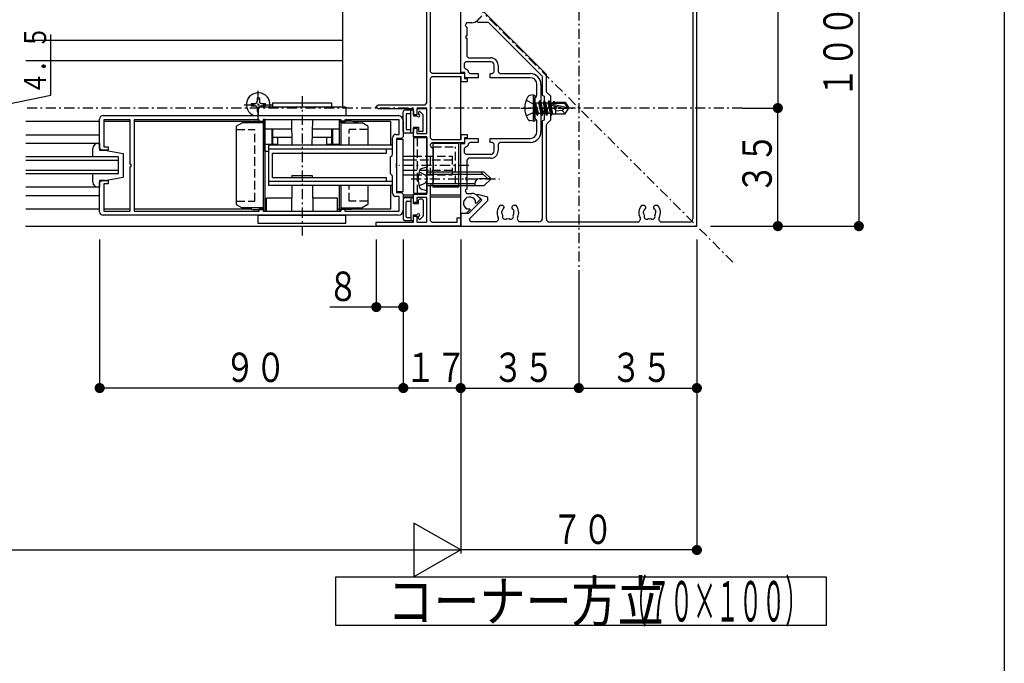
# Model space of a CAD drawing. Extents: x 0 to 1408, y 0 to 2245.
# Drawn here: x 1094 to 1386, y 432 to 623 of the extents above; entities that cross this region are included whole.
import ezdxf

# ---------------------------------------------------------------- set-up
doc = ezdxf.new("R2010")
doc.units = 0
doc.linetypes.add('HASENP', pattern=[3.5, 2.5, -1])
doc.linetypes.add('ITTENSAP', pattern=[5.5, 3, -1, 0.5, -1])
for name, color, linetype in [('YKK_11', 7, 'CONTINUOUS'), ('YKK_12', 2, 'CONTINUOUS'), ('YKK_13', 4, 'CONTINUOUS'), ('YKK_D', 6, 'CONTINUOUS'), ('YKK_ZWAK', 7, 'CONTINUOUS')]:
    doc.layers.add(name, color=color, linetype=linetype)
doc.styles.get("Standard").update_dxf_attribs({"font": 'txt.shx', "bigfont": 'extfont.shx'})

msp = doc.modelspace()

# ---------------------------------------------------------------- linework, layer by layer
at = {"layer": 'YKK_11'}
for p, q in [((1294.88, 561.61), (1294.88, 661.61)), ((1293.68, 635.21), (1293.68, 563.81)), ((1214.88, 598.11), (1214.88, 629.41)), ((1215.88, 629.91), (1215.88, 607.41)), ((1224.88, 607.11), (1224.88, 627.91)), ((1250.13, 606.79), (1227.97, 628.96)), ((1226.59, 621.91), (1226.23, 621.06)), ((1228.15, 621.91), (1226.59, 621.91)), ((1231.18, 623.91), (1229.75, 622.48)), ((1229.75, 622.48), (1229.9, 622.11)), ((1229.9, 622.11), (1232.98, 622.11)), ((1230.83, 623.56), (1229.91, 622.64)), ((1232.98, 622.11), (1248.93, 606.15)), ((1226.23, 621.06), (1226.68, 620.61)), ((1226.68, 620.61), (1226.68, 617.91)), ((1226.68, 617.91), (1226.38, 617.91)), ((1226.38, 617.91), (1226.38, 617.31)), ((1226.38, 617.31), (1226.68, 617.31)), ((1226.68, 617.31), (1226.68, 612.01)), ((1226.38, 610.31), (1225.88, 609.81)), ((1233.78, 610.31), (1226.38, 610.31)), ((1226.68, 612.01), (1227.18, 611.51)), ((1227.18, 611.51), (1233.78, 611.51)), ((1215.88, 607.41), (1216.38, 606.91)), ((1226.08, 607.11), (1224.88, 607.11)), ((1225.88, 609.81), (1225.88, 608.61)), ((1225.88, 608.61), (1226.38, 608.11)), ((1226.08, 605.61), (1226.08, 607.11)), ((1226.38, 608.11), (1226.58, 608.11)), ((1226.58, 608.11), (1227.08, 607.61)), ((1227.08, 607.61), (1227.08, 607.31)), ((1227.08, 607.31), (1227.58, 606.81)), ((1234.28, 606.81), (1234.78, 607.31)), ((1234.78, 607.31), (1234.78, 609.31)), ((1235.98, 609.31), (1235.98, 607.31)), ((1235.98, 607.31), (1236.48, 606.81)), ((1216.38, 605.91), (1215.88, 605.41)), ((1215.88, 605.41), (1215.88, 587.81)), ((1216.38, 606.91), (1225.98, 606.91)), ((1224.98, 605.91), (1216.38, 605.91)), ((1224.98, 604.41), (1224.98, 605.91)), ((1226.78, 604.41), (1224.98, 604.41)), ((1225.98, 606.91), (1225.98, 605.41)), ((1225.98, 605.41), (1226.78, 605.41)), ((1230.08, 605.61), (1226.08, 605.61)), ((1226.78, 605.41), (1226.78, 604.41)), ((1227.58, 606.81), (1230.08, 606.81)), ((1230.08, 606.81), (1230.08, 605.61)), ((1233.58, 605.61), (1233.58, 606.81)), ((1233.58, 606.81), (1234.28, 606.81)), ((1245.48, 605.61), (1233.58, 605.61)), ((1236.48, 606.81), (1245.48, 606.81)), ((1248.93, 606.15), (1249.08, 605.8)), ((1249.08, 605.8), (1249.08, 600.41)), ((1250.28, 606.44), (1250.13, 606.79)), ((1250.28, 601.61), (1250.28, 606.44)), ((1247.48, 600.42), (1247.48, 603.61)), ((1248.68, 603.61), (1248.68, 589.61)), ((1250.43, 601.26), (1250.28, 601.61)), ((1251.58, 600.11), (1250.43, 601.26)), ((1246.88, 599.61), (1247.33, 600.06)), ((1246.88, 596.91), (1246.88, 599.61)), ((1247.33, 600.06), (1247.48, 600.42)), ((1249.08, 600.41), (1249.58, 600.18)), ((1249.58, 600.18), (1249.58, 597.28)), ((1251.58, 593.11), (1251.58, 600.11)), ((1199.88, 597.11), (1200.38, 597.61)), ((1199.88, 596.91), (1199.88, 597.11)), ((1200.38, 596.41), (1199.88, 596.91)), ((1200.38, 597.61), (1214.38, 597.61)), ((1210.88, 596.41), (1200.38, 596.41)), ((1210.88, 594.61), (1210.88, 596.41)), ((1214.88, 596.41), (1211.88, 596.41)), ((1211.88, 596.41), (1211.88, 594.61)), ((1214.38, 597.61), (1214.88, 598.11)), ((1214.88, 589.11), (1214.88, 596.41)), ((1247.18, 596.91), (1246.88, 596.91)), ((1246.88, 593.61), (1246.88, 596.31)), ((1246.88, 596.31), (1247.18, 596.31)), ((1247.18, 596.31), (1247.18, 596.91)), ((1249.58, 597.28), (1249.72, 597.09)), ((1249.72, 596.13), (1249.58, 595.94)), ((1249.58, 595.94), (1249.58, 593.03)), ((1249.72, 597.09), (1249.72, 596.13)), ((1117.88, 584.61), (1117.88, 593.36)), ((1118.88, 594.36), (1206.38, 594.36)), ((1126.88, 593.16), (1119.08, 593.16)), ((1119.08, 593.16), (1119.08, 585.11)), ((1126.88, 579.91), (1126.88, 593.16)), ((1165.18, 593.16), (1128.08, 593.16)), ((1128.08, 593.16), (1128.08, 566.06)), ((1165.18, 592.46), (1165.18, 593.16)), ((1166.38, 592.46), (1165.18, 592.46)), ((1189.38, 593.16), (1166.38, 593.16)), ((1166.38, 593.16), (1166.38, 592.46)), ((1189.38, 592.46), (1189.38, 593.16)), ((1190.58, 592.46), (1189.38, 592.46)), ((1206.68, 593.16), (1190.58, 593.16)), ((1190.58, 593.16), (1190.58, 592.46)), ((1206.68, 588.81), (1206.68, 593.16)), ((1207.88, 592.86), (1207.88, 588.11)), ((1211.88, 594.61), (1210.88, 594.61)), ((1247.33, 593.16), (1246.88, 593.61)), ((1247.48, 592.8), (1247.33, 593.16)), ((1247.48, 589.61), (1247.48, 592.8)), ((1249.58, 593.03), (1249.08, 592.81)), ((1249.08, 592.81), (1249.08, 563.91)), ((1250.43, 591.95), (1251.58, 593.11)), ((1210.88, 588.11), (1210.88, 590.61)), ((1210.88, 590.61), (1211.88, 590.61)), ((1211.88, 590.61), (1211.88, 589.11)), ((1250.28, 591.6), (1250.43, 591.95)), ((1250.28, 563.81), (1250.28, 591.6)), ((1204.68, 582.91), (1204.68, 587.81)), ((1205.68, 588.81), (1206.68, 588.81)), ((1207.38, 587.61), (1205.88, 587.61)), ((1205.88, 587.61), (1205.88, 580.28)), ((1207.88, 588.11), (1207.38, 587.61)), ((1214.88, 588.11), (1210.88, 588.11)), ((1211.88, 589.11), (1214.88, 589.11)), ((1214.88, 580.28), (1214.88, 588.11)), ((1215.88, 587.81), (1216.38, 587.31)), ((1216.38, 587.31), (1224.98, 587.31)), ((1224.98, 587.31), (1224.98, 588.81)), ((1224.98, 588.81), (1226.78, 588.81)), ((1226.78, 587.81), (1225.98, 587.81)), ((1225.98, 587.81), (1225.98, 586.31)), ((1226.08, 586.11), (1226.08, 587.61)), ((1226.08, 587.61), (1230.08, 587.61)), ((1226.78, 588.81), (1226.78, 587.81)), ((1230.08, 587.61), (1230.08, 586.41)), ((1233.58, 586.41), (1233.58, 587.61)), ((1233.58, 587.61), (1245.48, 587.61)), ((1118.38, 584.11), (1117.88, 584.61)), ((1120.38, 584.11), (1118.38, 584.11)), ((1119.08, 585.11), (1120.38, 585.11)), ((1120.38, 585.11), (1120.38, 584.11)), ((1216.38, 586.31), (1215.88, 585.81)), ((1215.88, 585.81), (1215.88, 585.61)), ((1215.88, 585.61), (1216.03, 585.26)), ((1216.03, 585.26), (1216.68, 584.61)), ((1225.98, 586.31), (1216.38, 586.31)), ((1216.68, 584.61), (1216.68, 574.61)), ((1224.88, 565.31), (1224.88, 586.11)), ((1224.88, 586.11), (1226.08, 586.11)), ((1226.38, 585.11), (1225.88, 584.61)), ((1225.88, 584.61), (1225.88, 583.41)), ((1226.58, 585.11), (1226.38, 585.11)), ((1227.08, 585.61), (1226.58, 585.11)), ((1227.58, 586.41), (1227.08, 585.91)), ((1227.08, 585.91), (1227.08, 585.61)), ((1230.08, 586.41), (1227.58, 586.41)), ((1234.28, 586.41), (1233.58, 586.41)), ((1234.78, 585.91), (1234.28, 586.41)), ((1234.78, 583.91), (1234.78, 585.91)), ((1236.48, 586.41), (1235.98, 585.91)), ((1235.98, 585.91), (1235.98, 583.91)), ((1245.48, 586.41), (1236.48, 586.41)), ((1204.08, 582.11), (1204.53, 582.56)), ((1204.08, 577.11), (1204.08, 582.11)), ((1204.53, 582.56), (1204.68, 582.91)), ((1225.88, 583.41), (1226.38, 582.91)), ((1226.38, 582.91), (1233.78, 582.91)), ((1227.18, 581.71), (1226.68, 581.21)), ((1226.68, 581.21), (1226.68, 575.91)), ((1233.78, 581.71), (1227.18, 581.71)), ((1127.18, 579.91), (1126.88, 579.91)), ((1126.88, 566.06), (1126.88, 579.31)), ((1126.88, 579.31), (1127.18, 579.31)), ((1127.18, 579.31), (1127.18, 579.91)), ((1205.88, 580.28), (1205.74, 580.09)), ((1205.74, 580.09), (1205.74, 579.13)), ((1205.74, 579.13), (1205.88, 578.94)), ((1205.88, 578.94), (1205.88, 571.61)), ((1215.02, 580.09), (1214.88, 580.28)), ((1214.88, 578.94), (1215.02, 579.13)), ((1214.88, 571.11), (1214.88, 578.94)), ((1215.02, 579.13), (1215.02, 580.09)), ((1117.88, 574.61), (1118.38, 575.11)), ((1118.38, 575.11), (1120.38, 575.11)), ((1120.38, 575.11), (1120.38, 574.11)), ((1204.53, 576.65), (1204.08, 577.11)), ((1204.68, 576.3), (1204.53, 576.65)), ((1204.68, 571.41), (1204.68, 576.3)), ((1226.68, 575.91), (1226.38, 575.91)), ((1226.38, 575.91), (1226.38, 575.31)), ((1226.38, 575.31), (1226.68, 575.31)), ((1226.68, 575.31), (1226.68, 572.61)), ((1117.88, 565.86), (1117.88, 574.61)), ((1120.38, 574.11), (1119.08, 574.11)), ((1119.08, 574.11), (1119.08, 566.06)), ((1216.03, 573.95), (1215.88, 573.6)), ((1215.88, 573.6), (1215.88, 563.31)), ((1216.68, 574.61), (1216.03, 573.95)), ((1226.68, 572.61), (1226.23, 572.16)), ((1226.23, 572.16), (1226.59, 571.31)), ((1206.68, 570.41), (1205.68, 570.41)), ((1205.88, 571.61), (1207.38, 571.61)), ((1206.68, 566.06), (1206.68, 570.41)), ((1207.38, 571.61), (1207.88, 571.11)), ((1207.88, 571.11), (1207.88, 566.36)), ((1210.88, 568.61), (1210.88, 571.11)), ((1210.88, 571.11), (1214.88, 571.11)), ((1214.88, 570.11), (1211.88, 570.11)), ((1211.88, 570.11), (1211.88, 568.61)), ((1214.88, 562.81), (1214.88, 570.11)), ((1226.59, 571.31), (1228.15, 571.31)), ((1231.18, 569.31), (1227.18, 565.31)), ((1227.47, 563.76), (1232.88, 569.17)), ((1229.25, 568.43), (1229.25, 569.21)), ((1230.83, 569.66), (1229.5, 568.32)), ((1229.95, 570.95), (1229.8, 570.69)), ((1229.8, 570.69), (1231.18, 569.31)), ((1229.91, 570.58), (1230.83, 569.66)), ((1232.88, 570.17), (1229.95, 570.95)), ((1232.88, 569.17), (1232.88, 570.17)), ((1165.18, 566.06), (1165.18, 566.76)), ((1165.18, 566.76), (1166.38, 566.76)), ((1166.38, 566.76), (1166.38, 566.06)), ((1189.38, 566.06), (1189.38, 566.76)), ((1189.38, 566.76), (1190.58, 566.76)), ((1190.58, 566.76), (1190.58, 566.06)), ((1211.88, 568.61), (1210.88, 568.61)), ((1227.67, 566.49), (1226.48, 565.31)), ((1226.78, 566.74), (1227.56, 566.74)), ((1227.56, 566.74), (1227.67, 566.49)), ((1229.5, 568.32), (1229.25, 568.43)), ((1237.33, 567.71), (1236.47, 567.71)), ((1237.73, 567.31), (1237.33, 567.71)), ((1237.61, 566.88), (1237.73, 567.17)), ((1237.73, 567.17), (1237.73, 567.31)), ((1240.43, 567.71), (1240.03, 567.31)), ((1240.03, 567.31), (1240.03, 567.17)), ((1240.03, 567.17), (1240.15, 566.88)), ((1241.3, 567.71), (1240.43, 567.71)), ((1240.5, 566.4), (1240.58, 566.31)), ((1240.58, 566.31), (1240.65, 565.92)), ((1279.33, 567.71), (1278.47, 567.71)), ((1279.73, 567.31), (1279.33, 567.71)), ((1279.61, 566.88), (1279.73, 567.17)), ((1279.73, 567.17), (1279.73, 567.31)), ((1282.43, 567.71), (1282.03, 567.31)), ((1282.03, 567.31), (1282.03, 567.17)), ((1282.03, 567.17), (1282.15, 566.88)), ((1283.3, 567.71), (1282.43, 567.71)), ((1282.5, 566.4), (1282.58, 566.31)), ((1282.58, 566.31), (1282.65, 565.92)), ((1206.38, 564.86), (1118.88, 564.86)), ((1119.08, 566.06), (1126.88, 566.06)), ((1128.08, 566.06), (1165.18, 566.06)), ((1166.38, 566.06), (1189.38, 566.06)), ((1190.58, 566.06), (1206.68, 566.06)), ((1210.88, 562.81), (1210.88, 564.61)), ((1210.88, 564.61), (1211.88, 564.61)), ((1211.88, 564.61), (1211.88, 562.81)), ((1215.88, 563.31), (1216.38, 562.81)), ((1223.88, 562.81), (1223.88, 564.11)), ((1223.88, 564.11), (1224.88, 564.11)), ((1227.18, 565.31), (1224.88, 565.31)), ((1224.88, 565.31), (1224.88, 561.61)), ((1226.48, 565.31), (1224.88, 565.31)), ((1224.88, 564.11), (1224.88, 561.61)), ((1227.83, 562.91), (1227.47, 563.76)), ((1237.04, 565.53), (1237.11, 565.92)), ((1237.09, 565.41), (1237.04, 565.53)), ((1279.04, 565.53), (1279.11, 565.92)), ((1279.09, 565.41), (1279.04, 565.53)), ((1199.88, 561.61), (1199.88, 562.81)), ((1199.88, 562.81), (1210.88, 562.81)), ((1224.88, 561.61), (1199.88, 561.61)), ((1211.88, 562.81), (1214.88, 562.81)), ((1216.38, 562.81), (1223.88, 562.81)), ((1224.88, 561.61), (1294.88, 561.61)), ((1235.2, 562.91), (1227.83, 562.91)), ((1248.08, 562.91), (1242.56, 562.91)), ((1277.25, 562.81), (1251.28, 562.81)), ((1292.68, 562.81), (1284.51, 562.81))]:
    msp.add_line(p, q, dxfattribs=at)
for centre, radius, start, end in [((1228.15, 624.41), 2.5, 270, 315), ((1233.78, 609.31), 2.2, 0, 90), ((1233.78, 609.31), 1, 0, 90), ((1245.48, 603.61), 3.2, 360, 90), ((1245.48, 603.61), 2, 0, 90), ((1118.88, 593.36), 1, 90, 180), ((1206.38, 592.86), 1.5, 0, 90), ((1245.48, 589.61), 2, 270, 360), ((1245.48, 589.61), 3.2, 270, 0), ((1205.68, 587.81), 1, 90, 180), ((1233.78, 583.91), 1, 270, 0), ((1233.78, 583.91), 2.2, 270, 0), ((1205.68, 571.41), 1, 180, 270), ((1227.58, 568.41), 1.85, 25.6093, 244.3907), ((1228.15, 568.81), 2.5, 45, 90), ((1206.38, 566.36), 1.5, 270, 0), ((1238.88, 565.61), 3.2, 138.9856, 206.0417), ((1238.88, 565.61), 1.8, 134.7931, 169.9594), ((1238.88, 565.61), 1.8, 26.2602, 45.2073), ((1238.88, 565.61), 3.2, 333.9583, 41.0145), ((1280.88, 565.61), 3.2, 138.9854, 207.6077), ((1280.88, 565.61), 1.8, 134.7927, 169.9602), ((1280.88, 565.61), 1.8, 26.2601, 45.2069), ((1280.88, 565.61), 3.2, 332.3923, 41.0145), ((1118.88, 565.86), 1, 180, 270), ((1235.2, 563.81), 0.9, 270, 26.0417), ((1238.88, 565.61), 1.8, 186.26, 210.8531), ((1238.02, 564.38), 0.75, 155.9526, 314.0473), ((1238.88, 565.61), 1.8, 259.1468, 280.8533), ((1239.74, 564.38), 0.75, 225.9528, 24.0473), ((1238.88, 565.61), 1.8, 329.1468, 9.9606), ((1242.56, 563.81), 0.9, 153.9583, 270), ((1248.08, 563.91), 1, 270, 0), ((1251.28, 563.81), 1, 180, 270), ((1277.25, 563.71), 0.9, 270, 27.6077), ((1280.88, 565.61), 1.8, 186.26, 210.8531), ((1280.02, 564.38), 0.75, 155.9526, 314.0473), ((1280.88, 565.61), 1.8, 259.1468, 280.8533), ((1281.74, 564.38), 0.75, 225.9528, 24.0473), ((1280.88, 565.61), 1.8, 329.1468, 9.96), ((1284.51, 563.71), 0.9, 152.3923, 270), ((1292.68, 563.81), 1, 270, 0)]:
    msp.add_arc(centre, radius, start, end, dxfattribs=at)
at = {"layer": 'YKK_12', "linetype": 'ITTENSAP'}
for p, q in [((1259.88, 845.58), (1259.88, 546.52)), ((1305.58, 550.91), (1182.44, 674.05)), ((1308.39, 596.61), (1095.88, 596.61))]:
    msp.add_line(p, q, dxfattribs=at)
at = {"layer": 'YKK_12'}
for p, q in [((1224.88, 606.91), (1224.88, 631.61)), ((1224.88, 587.31), (1224.88, 605.91)), ((1117.88, 592.61), (1096.05, 592.61)), ((1126.88, 592.61), (1119.08, 592.61)), ((1162.87, 592.61), (1128.08, 592.61)), ((1204.08, 592.61), (1192.89, 592.61)), ((1204.08, 592.61), (1204.08, 585.61)), ((1117.88, 588.61), (1096.05, 588.61)), ((1117.88, 586.11), (1096.05, 586.11)), ((1224.88, 561.61), (1224.88, 586.31)), ((1123.38, 582.11), (1096.05, 582.11)), ((1123.38, 581.11), (1096.05, 581.11)), ((1123.38, 582.11), (1123.38, 577.11)), ((1123.38, 578.11), (1096.05, 578.11)), ((1123.38, 577.11), (1096.05, 577.11)), ((1117.88, 573.11), (1096.05, 573.11)), ((1204.08, 573.61), (1204.08, 566.61)), ((1117.88, 570.61), (1096.05, 570.61)), ((1207.88, 570.91), (1210.9, 570.91)), ((1207.88, 570.31), (1210.88, 570.31)), ((1215.88, 570.91), (1224.88, 570.91)), ((1215.88, 570.31), (1224.88, 570.31)), ((1117.88, 566.61), (1096.05, 566.61)), ((1126.88, 566.61), (1119.08, 566.61)), ((1162.87, 566.61), (1128.08, 566.61)), ((1167.38, 566.61), (1166.88, 566.61)), ((1188.88, 566.61), (1188.38, 566.61)), ((1204.08, 566.61), (1192.89, 566.61)), ((1095.88, 561.61), (1224.88, 561.61)), ((1187.84, 457.61), (1333.24, 457.61)), ((1187.84, 443.21), (1187.84, 457.61)), ((1333.24, 457.61), (1333.24, 443.21)), ((1333.24, 443.21), (1187.84, 443.21))]:
    msp.add_line(p, q, dxfattribs=at)
at = {"layer": 'YKK_13'}
for p, q in [((1189.88, 644.11), (1189.88, 596.61)), ((1189.88, 616.61), (1096.05, 616.61)), ((1189.88, 610.61), (1096.05, 610.61)), ((1164.53, 599.66), (1165.23, 599.66)), ((1164.53, 599.66), (1164.53, 598.46)), ((1165.23, 599.66), (1165.23, 598.46)), ((1246.38, 600.52), (1245.41, 600.35)), ((1246.38, 600.52), (1246.38, 592.7)), ((1246.38, 600.52), (1246.88, 600.43)), ((1246.88, 600.43), (1246.88, 592.78)), ((1248.23, 598.71), (1247.91, 598.16)), ((1248.93, 594.51), (1248.23, 598.71)), ((1248.23, 598.71), (1248.33, 598.71)), ((1248.33, 598.71), (1248.65, 598.16)), ((1248.33, 598.71), (1249.03, 594.51)), ((1249.63, 598.71), (1249.31, 598.16)), ((1250.33, 594.51), (1249.63, 598.71)), ((1249.63, 598.71), (1249.73, 598.71)), ((1249.73, 598.71), (1250.05, 598.16)), ((1249.73, 598.71), (1250.43, 594.51)), ((1251.03, 598.71), (1250.71, 598.16)), ((1251.03, 598.71), (1251.13, 598.71)), ((1251.18, 597.79), (1251.03, 598.71)), ((1251.13, 598.71), (1251.45, 598.16)), ((1251.13, 598.71), (1251.26, 597.94)), ((1252.43, 598.51), (1252.23, 598.16)), ((1252.43, 598.51), (1252.53, 598.51)), ((1252.51, 598.01), (1252.43, 598.51)), ((1252.53, 598.51), (1252.66, 598.29)), ((1252.53, 598.51), (1252.61, 598.01)), ((1252.66, 598.29), (1252.98, 598.29)), ((1252.66, 598.29), (1252.69, 598.01)), ((1252.98, 598.31), (1252.98, 598.01)), ((1252.98, 598.31), (1255.84, 598.31)), ((1255.84, 598.31), (1255.68, 598.01)), ((1255.84, 598.31), (1256.88, 596.76)), ((1162.83, 597.96), (1162.83, 597.26)), ((1162.83, 597.96), (1164.03, 597.96)), ((1162.83, 597.26), (1164.03, 597.26)), ((1164.53, 596.76), (1164.53, 595.56)), ((1164.53, 595.56), (1164.88, 595.56)), ((1190.88, 596.86), (1164.88, 596.86)), ((1164.88, 596.86), (1164.88, 594.36)), ((1165.73, 597.96), (1166.93, 597.96)), ((1165.73, 597.26), (1166.93, 597.26)), ((1166.93, 597.96), (1166.93, 597.26)), ((1169.13, 598.16), (1186.63, 598.16)), ((1169.13, 598.16), (1169.13, 596.86)), ((1186.63, 598.16), (1186.63, 596.86)), ((1190.88, 596.86), (1190.88, 594.36)), ((1207.88, 589.71), (1207.88, 595.51)), ((1210.58, 596.01), (1208.38, 596.01)), ((1210.08, 589.21), (1210.08, 596.01)), ((1210.88, 595.71), (1210.88, 594.31)), ((1212.38, 595.31), (1212.38, 594.66)), ((1212.89, 595.52), (1213.69, 594.72)), ((1247.53, 594.51), (1246.93, 598.11)), ((1246.93, 598.11), (1247.03, 598.11)), ((1246.93, 598.11), (1247.21, 595.06)), ((1247.03, 598.11), (1247.63, 594.51)), ((1247.95, 595.06), (1247.03, 598.11)), ((1247.08, 598.16), (1247.91, 598.16)), ((1247.91, 598.16), (1248.61, 595.06)), ((1248.65, 598.16), (1249.35, 595.06)), ((1248.65, 598.16), (1249.31, 598.16)), ((1249.31, 598.16), (1250.01, 595.06)), ((1250.05, 598.16), (1250.75, 595.06)), ((1250.05, 598.16), (1250.71, 598.16)), ((1250.71, 598.16), (1251.41, 595.06)), ((1251.73, 594.51), (1251.21, 597.65)), ((1251.27, 597.95), (1256.52, 596.76)), ((1251.33, 597.53), (1251.83, 594.51)), ((1251.37, 597.52), (1255.37, 596.61)), ((1251.43, 598.01), (1255.68, 598.01)), ((1251.45, 598.16), (1251.48, 598.01)), ((1251.45, 598.16), (1252.23, 598.16)), ((1251.58, 597.47), (1252.07, 594.93)), ((1252.23, 598.16), (1252.28, 598.01)), ((1252.5, 597.26), (1252.8, 596.31)), ((1252.8, 596.31), (1252.64, 597.23)), ((1252.75, 597.2), (1252.9, 596.31)), ((1252.79, 597.2), (1252.9, 596.31)), ((1252.8, 596.31), (1252.9, 596.31)), ((1252.98, 597.15), (1252.98, 594.91)), ((1254.98, 595.91), (1252.98, 595.71)), ((1255.48, 596.61), (1254.98, 595.91)), ((1254.98, 595.91), (1255.84, 594.91)), ((1255.37, 596.61), (1256.88, 596.61)), ((1255.37, 596.61), (1256.88, 596.46)), ((1255.68, 598.01), (1256.52, 596.76)), ((1255.84, 594.91), (1256.88, 596.46)), ((1256.52, 596.76), (1256.88, 596.76)), ((1256.88, 596.46), (1256.88, 596.76)), ((1161.38, 592.21), (1163.25, 592.71)), ((1163.25, 592.71), (1166.38, 592.71)), ((1164.88, 594.36), (1190.88, 594.36)), ((1166.38, 593.21), (1166.38, 566.01)), ((1166.88, 593.21), (1166.38, 593.21)), ((1166.88, 593.21), (1166.88, 566.01)), ((1166.88, 583.86), (1166.88, 593.16)), ((1174.7, 593.16), (1174.86, 585.61)), ((1180.91, 585.61), (1181.06, 593.16)), ((1188.88, 593.21), (1188.88, 585.61)), ((1188.88, 593.21), (1189.38, 593.21)), ((1188.88, 593.16), (1188.88, 585.61)), ((1189.38, 593.21), (1189.38, 585.61)), ((1192.51, 592.71), (1189.38, 592.71)), ((1194.38, 592.21), (1192.51, 592.71)), ((1208.68, 594.71), (1208.68, 590.51)), ((1208.98, 595.01), (1210.08, 595.01)), ((1210.88, 594.31), (1212.03, 594.31)), ((1213.78, 589.91), (1213.78, 594.51)), ((1246.38, 592.7), (1245.41, 592.87)), ((1246.38, 592.7), (1246.88, 592.78)), ((1247.08, 595.06), (1247.21, 595.06)), ((1247.53, 594.51), (1247.21, 595.06)), ((1247.53, 594.51), (1247.63, 594.51)), ((1247.53, 594.51), (1247.63, 594.51)), ((1247.63, 594.51), (1247.95, 595.06)), ((1247.95, 595.06), (1248.61, 595.06)), ((1248.93, 594.51), (1248.61, 595.06)), ((1248.93, 594.51), (1249.03, 594.51)), ((1249.03, 594.51), (1249.35, 595.06)), ((1249.35, 595.06), (1250.01, 595.06)), ((1250.33, 594.51), (1250.01, 595.06)), ((1250.33, 594.51), (1250.43, 594.51)), ((1250.43, 594.51), (1250.75, 595.06)), ((1250.75, 595.06), (1251.41, 595.06)), ((1251.73, 594.51), (1251.41, 595.06)), ((1251.73, 594.51), (1251.83, 594.51)), ((1251.83, 594.51), (1252.07, 594.93)), ((1252.07, 594.93), (1252.98, 594.93)), ((1252.98, 594.91), (1255.84, 594.91)), ((1158.38, 591.21), (1160.11, 592.21)), ((1158.38, 591.21), (1158.38, 568.01)), ((1166.38, 592.21), (1160.11, 592.21)), ((1174.71, 590.36), (1166.88, 590.36)), ((1168.88, 590.36), (1168.88, 585.61)), ((1169.13, 590.36), (1169.13, 585.86)), ((1188.88, 590.36), (1181.05, 590.36)), ((1186.63, 590.36), (1186.63, 585.86)), ((1186.88, 590.36), (1186.88, 585.61)), ((1189.38, 592.21), (1195.65, 592.21)), ((1197.38, 591.21), (1195.65, 592.21)), ((1197.38, 591.21), (1197.38, 585.61)), ((1208.98, 590.21), (1210.08, 590.21)), ((1210.88, 590.91), (1212.38, 590.91)), ((1210.88, 590.91), (1210.88, 589.51)), ((1212.38, 590.91), (1212.38, 589.91)), ((1213.48, 589.61), (1212.68, 589.61)), ((1174.81, 587.86), (1169.13, 587.86)), ((1170.63, 587.86), (1170.63, 585.86)), ((1186.63, 587.86), (1180.95, 587.86)), ((1185.13, 587.86), (1185.13, 585.86)), ((1205.88, 587.36), (1205.88, 571.86)), ((1205.88, 587.36), (1207.88, 587.36)), ((1207.88, 571.86), (1207.88, 587.36)), ((1210.58, 589.21), (1208.38, 589.21)), ((1210.88, 587.86), (1210.88, 571.36)), ((1210.88, 587.86), (1214.88, 587.86)), ((1214.88, 587.86), (1214.88, 571.36)), ((1115.88, 582.11), (1115.88, 584.61)), ((1117.38, 586.11), (1117.88, 586.11)), ((1117.88, 586.11), (1117.88, 584.11)), ((1117.88, 584.11), (1119.38, 584.11)), ((1119.38, 584.11), (1124.88, 583.11)), ((1166.88, 585.86), (1168.88, 585.86)), ((1166.88, 583.86), (1167.88, 583.86)), ((1167.88, 585.61), (1167.88, 573.61)), ((1204.68, 585.61), (1167.88, 585.61)), ((1204.68, 584.41), (1167.88, 584.41)), ((1169.13, 585.86), (1170.63, 585.86)), ((1185.13, 585.86), (1186.63, 585.86)), ((1186.88, 585.86), (1188.88, 585.86)), ((1202.88, 583.21), (1202.88, 584.41)), ((1216.68, 573.11), (1216.68, 586.11)), ((1224.38, 586.11), (1216.68, 586.11)), ((1224.38, 573.11), (1224.38, 586.11)), ((1124.88, 583.11), (1124.88, 576.11)), ((1169.08, 583.21), (1202.88, 583.21)), ((1169.08, 576.01), (1169.08, 583.21)), ((1207.88, 582.36), (1210.88, 582.36)), ((1210.88, 581.16), (1207.88, 581.16)), ((1210.88, 578.06), (1207.88, 578.06)), ((1214.88, 579.11), (1213.47, 578.73)), ((1214.88, 577.61), (1214.88, 579.11)), ((1115.88, 574.61), (1115.88, 577.11)), ((1119.38, 575.11), (1117.88, 575.11)), ((1117.88, 575.11), (1117.88, 573.11)), ((1119.38, 575.11), (1124.88, 576.11)), ((1169.08, 576.01), (1202.88, 576.01)), ((1174.88, 576.66), (1174.87, 576.01)), ((1174.88, 576.66), (1180.88, 576.66)), ((1180.88, 576.66), (1180.89, 576.01)), ((1202.88, 574.81), (1202.88, 576.01)), ((1207.88, 576.86), (1210.88, 576.86)), ((1231.88, 577.61), (1214.88, 577.61)), ((1214.88, 577.61), (1214.88, 573.61)), ((1214.88, 577.61), (1214.88, 573.61)), ((1214.88, 577.01), (1231.48, 577.01)), ((1233.88, 575.61), (1230.41, 575.61)), ((1230.88, 577.61), (1232.88, 575.61)), ((1231.88, 577.61), (1233.88, 575.61)), ((1231.88, 573.61), (1233.88, 575.61)), ((1117.88, 573.11), (1117.38, 573.11)), ((1204.68, 574.81), (1167.88, 574.81)), ((1204.68, 573.61), (1167.88, 573.61)), ((1174.83, 573.61), (1174.7, 566.06)), ((1180.93, 573.61), (1181.06, 566.06)), ((1188.88, 573.61), (1188.88, 566.01)), ((1189.38, 573.61), (1189.38, 566.01)), ((1197.38, 573.61), (1197.38, 568.01)), ((1214.88, 572.11), (1213.47, 572.48)), ((1214.88, 574.21), (1229.08, 574.21)), ((1214.88, 573.61), (1231.88, 573.61)), ((1214.88, 573.61), (1214.88, 572.11)), ((1224.38, 573.11), (1216.68, 573.11)), ((1229.08, 574.27), (1229.08, 573.61)), ((1167.38, 566.06), (1167.38, 569.86)), ((1174.76, 569.86), (1167.38, 569.86)), ((1188.38, 569.86), (1181, 569.86)), ((1188.38, 566.06), (1188.38, 569.86)), ((1205.88, 571.86), (1207.88, 571.86)), ((1207.88, 569.51), (1207.88, 563.71)), ((1210.58, 570.01), (1208.38, 570.01)), ((1210.08, 570.01), (1210.08, 563.21)), ((1210.88, 571.36), (1214.88, 571.36)), ((1210.88, 568.31), (1210.88, 569.71)), ((1212.38, 568.31), (1212.38, 569.31)), ((1213.48, 569.61), (1212.68, 569.61)), ((1213.78, 569.31), (1213.78, 564.71)), ((1158.38, 568.01), (1160.11, 567.01)), ((1166.38, 567.01), (1160.11, 567.01)), ((1161.38, 567.01), (1163.25, 566.51)), ((1163.25, 566.51), (1166.38, 566.51)), ((1189.38, 567.01), (1195.65, 567.01)), ((1192.51, 566.51), (1189.38, 566.51)), ((1194.38, 567.01), (1192.51, 566.51)), ((1197.38, 568.01), (1195.65, 567.01)), ((1208.68, 564.51), (1208.68, 568.71)), ((1208.98, 569.01), (1210.08, 569.01)), ((1210.88, 568.31), (1212.38, 568.31)), ((1164.88, 564.86), (1190.88, 564.86)), ((1164.88, 562.36), (1164.88, 564.86)), ((1166.88, 566.01), (1166.38, 566.01)), ((1188.88, 566.01), (1189.38, 566.01)), ((1190.88, 562.36), (1190.88, 564.86)), ((1210.58, 563.21), (1208.38, 563.21)), ((1208.98, 564.21), (1210.08, 564.21)), ((1210.88, 563.51), (1210.88, 564.91)), ((1210.88, 564.91), (1212.03, 564.91)), ((1212.38, 563.91), (1212.38, 564.56)), ((1212.89, 563.7), (1213.69, 564.5)), ((1190.88, 562.36), (1164.88, 562.36))]:
    msp.add_line(p, q, dxfattribs=at)
at = {"layer": 'YKK_13', "linetype": 'ITTENSAP'}
for p, q in [((1164.88, 593.46), (1164.88, 601.76)), ((1177.88, 600.1), (1177.88, 558.81)), ((1160.73, 597.61), (1169.03, 597.61)), ((1242.68, 596.61), (1258.32, 596.61)), ((1227.25, 579.61), (1206.54, 579.61)), ((1210.19, 575.61), (1236.38, 575.61))]:
    msp.add_line(p, q, dxfattribs=at)
at = {"layer": 'YKK_13', "linetype": 'HASENP'}
for p, q in [((1244.3, 598.91), (1246.62, 597.75)), ((1244.3, 594.31), (1246.62, 595.46)), ((1246.62, 597.75), (1247.23, 596.61)), ((1246.62, 595.46), (1247.23, 596.61)), ((1158.38, 590.21), (1163.88, 590.21)), ((1163.88, 569.01), (1163.88, 590.21)), ((1197.38, 590.21), (1191.88, 590.21)), ((1191.88, 585.61), (1191.88, 590.21)), ((1212.08, 571.36), (1212.08, 587.86)), ((1216.68, 585.11), (1223.38, 585.11)), ((1223.38, 574.11), (1223.38, 585.11)), ((1210.88, 582.36), (1222.38, 582.36)), ((1222.38, 581.16), (1210.88, 581.16)), ((1215.88, 582.36), (1215.88, 576.86)), ((1222.38, 582.36), (1222.38, 576.86)), ((1222.38, 578.06), (1210.88, 578.06)), ((1210.88, 576.86), (1222.38, 576.86)), ((1212.53, 577.71), (1214.48, 576.76)), ((1214.48, 576.76), (1215.09, 575.61)), ((1214.48, 574.46), (1215.09, 575.61)), ((1191.88, 569.01), (1191.88, 573.61)), ((1212.53, 573.51), (1214.48, 574.46)), ((1223.38, 574.11), (1216.68, 574.11)), ((1158.38, 569.01), (1163.88, 569.01)), ((1197.38, 569.01), (1191.88, 569.01))]:
    msp.add_line(p, q, dxfattribs=at)
at = {"layer": 'YKK_13'}
for centre, radius, start, end in [((1164.88, 597.61), 3.5, 347.6297, 248.2094), ((1164.03, 598.46), 0.5, 270, 0), ((1165.73, 598.46), 0.5, 180, 270), ((1250.38, 596.61), 6.5, 149.3641, 210.6359), ((1245.56, 599.46), 0.9, 100, 149.3641), ((1247.08, 598.36), 0.2, 180, 270), ((1164.03, 596.76), 0.5, 0, 90), ((1165.73, 596.76), 0.5, 90, 168.4399), ((1208.38, 595.51), 0.5, 90, 180), ((1210.58, 595.71), 0.3, 0, 90), ((1212.68, 595.31), 0.3, 45, 180), ((1251.43, 597.76), 0.248, 90, 257.191), ((1208.98, 594.71), 0.3, 90, 180), ((1212.38, 594.31), 0.35, 180, 90), ((1213.48, 594.51), 0.3, 0, 45), ((1245.56, 593.75), 0.9, 210.6359, 260), ((1247.08, 594.86), 0.2, 90, 180), ((1208.38, 589.71), 0.5, 180, 270), ((1208.98, 590.51), 0.3, 180, 270), ((1210.58, 589.51), 0.3, 270, 0), ((1212.68, 589.91), 0.3, 180, 270), ((1213.48, 589.91), 0.3, 270, 0), ((1117.38, 584.61), 1.5, 90, 180), ((1213.81, 577.48), 1.3, 105, 165.9647), ((1221.28, 575.61), 9, 165.9647, 194.0353), ((1230.41, 574.27), 1.33, 90, 180), ((1117.38, 574.61), 1.5, 180, 270), ((1213.81, 573.74), 1.3, 194.0353, 255), ((1208.38, 569.51), 0.5, 90, 180), ((1210.58, 569.71), 0.3, 360, 90), ((1212.68, 569.31), 0.3, 90, 180), ((1213.48, 569.31), 0.3, 0, 90), ((1208.98, 568.71), 0.3, 90, 180), ((1208.38, 563.71), 0.5, 180, 270), ((1208.98, 564.51), 0.3, 180, 270), ((1210.58, 563.51), 0.3, 270, 0), ((1212.38, 564.91), 0.35, 270, 180), ((1212.68, 563.91), 0.3, 180, 315), ((1213.48, 564.71), 0.3, 315, 0)]:
    msp.add_arc(centre, radius, start, end, dxfattribs=at)
at = {"layer": 'YKK_D'}
for p, q in [((1318.88, 661.61), (1318.88, 596.61)), ((1342.88, 661.61), (1342.88, 561.61)), ((1103.42, 600.44), (1103.42, 618.44)), ((1083.38, 596.3), (1103.42, 600.44)), ((1308.39, 596.61), (1319.88, 596.61)), ((1308.39, 596.61), (1319.88, 596.61)), ((1318.88, 561.61), (1318.88, 596.61)), ((1298.88, 561.61), (1319.88, 561.61)), ((1300.88, 561.61), (1343.88, 561.61)), ((1117.88, 557.61), (1117.88, 512.61)), ((1199.88, 557.61), (1199.88, 536.61)), ((1207.88, 557.61), (1207.88, 536.61)), ((1224.88, 557.61), (1224.88, 464.61)), ((1224.88, 557.61), (1224.88, 464.61)), ((1294.88, 557.61), (1294.88, 464.61)), ((1207.88, 555.61), (1207.88, 512.61)), ((1207.88, 555.61), (1207.88, 512.61)), ((1294.88, 555.61), (1294.88, 512.61)), ((1259.88, 546.52), (1259.88, 512.61)), ((1259.88, 546.52), (1259.88, 512.61)), ((1207.88, 537.61), (1186.08, 537.61)), ((1207.88, 513.61), (1117.88, 513.61)), ((1224.88, 513.61), (1207.88, 513.61)), ((1224.88, 513.61), (1259.88, 513.61)), ((1259.88, 513.61), (1294.88, 513.61)), ((1224.88, 465.61), (1211.02, 473.61)), ((1211.02, 473.61), (1211.02, 457.61)), ((771.88, 465.61), (1224.88, 465.61)), ((1224.88, 465.61), (1211.02, 457.61)), ((1294.88, 465.61), (1224.88, 465.61))]:
    msp.add_line(p, q, dxfattribs=at)
at = {"layer": 'YKK_D', "const_width": 1.5}
for points in [[(1319.63, 596.61, 1), (1318.13, 596.61, 1)], [(1319.63, 596.61, 1), (1318.13, 596.61, 1)], [(1319.63, 561.61, 1), (1318.13, 561.61, 1)], [(1343.63, 561.61, 1), (1342.13, 561.61, 1)], [(1200.63, 537.61, 1), (1199.13, 537.61, 1)], [(1208.63, 537.61, 1), (1207.13, 537.61, 1)], [(1118.63, 513.61, 1), (1117.13, 513.61, 1)], [(1208.63, 513.61, 1), (1207.13, 513.61, 1)], [(1208.63, 513.61, 1), (1207.13, 513.61, 1)], [(1225.63, 513.61, 1), (1224.13, 513.61, 1)], [(1225.63, 513.61, 1), (1224.13, 513.61, 1)], [(1260.63, 513.61, 1), (1259.13, 513.61, 1)], [(1260.63, 513.61, 1), (1259.13, 513.61, 1)], [(1295.63, 513.61, 1), (1294.13, 513.61, 1)], [(1295.63, 465.61, 1), (1294.13, 465.61, 1)]]:
    msp.add_lwpolyline(points, format="xyb", close=True, dxfattribs=at)
at = {"layer": 'YKK_ZWAK'}
msp.add_line((1386, 2184), (1386, 0), dxfattribs=at)

# ---------------------------------------------------------------- texts
at = {"layer": 'YKK_12', "color": 2}
for s, width, p in [('\u3000コーナー方立', 0.833333, (1189.54, 444.41)), ('（７０×１００）', 0.416667, (1273.29, 444.41))]:
    msp.add_text(s, height=12, dxfattribs=dict(at, width=width)).set_placement(p)
at = {"layer": 'YKK_D', "color": 6}
for s, height, width, p in [('１００', 8.7, 0.766283, (1341.08, 599.64)), ('４．５', 6.52, 0.766871, (1102.02, 600.55)), ('３５', 8.7, 0.766283, (1317.08, 571.14))]:
    msp.add_text(s, height=height, rotation=90, dxfattribs=dict(at, width=width)).set_placement(p)
at = {"layer": 'YKK_D', "color": 6, "width": 0.766283}
for s, p in [('８', (1185.46, 539.41)), ('９０', (1154.92, 515.41)), ('１７', (1208.42, 515.41)), ('３５', (1234.42, 515.41)), ('３５', (1269.42, 515.41)), ('７０', (1251.92, 467.41))]:
    msp.add_text(s, height=8.7, dxfattribs=at).set_placement(p)

doc.saveas('drawing.dxf')
